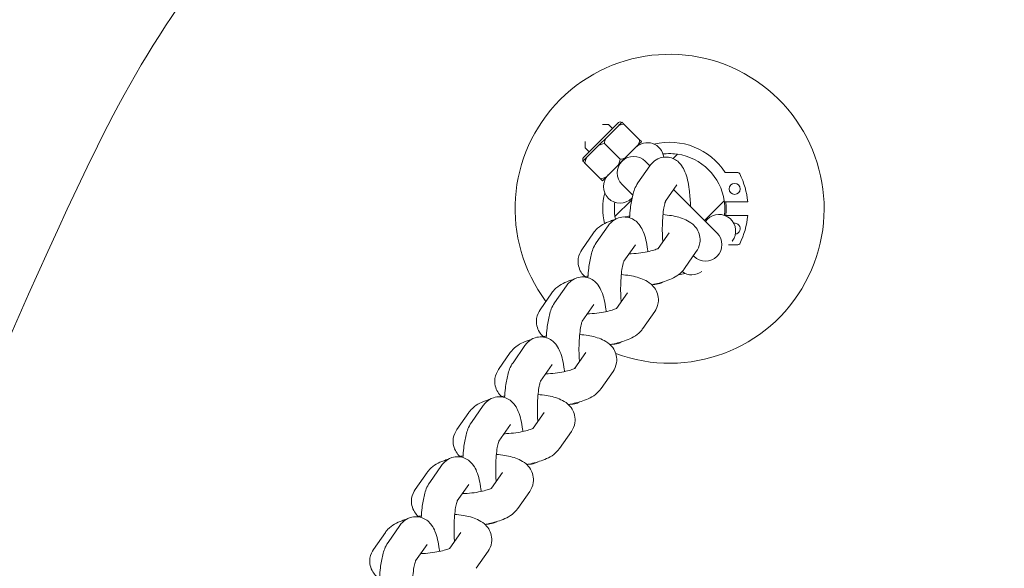
# Model space of a CAD drawing. Units: millimetres. Extents: x -5599 to 2642, y -6770 to 3950.
# Drawn here: x -478 to -300, y 295 to 395 of the extents above; entities that cross this region are included whole.
import ezdxf

# ---------------------------------------------------------------- set-up
doc = ezdxf.new("R2010")
doc.units = ezdxf.units.MM
doc.header["$LTSCALE"] = 0.2
doc.header["$MEASUREMENT"] = 0
doc.header["$PDMODE"] = 1
doc.layers.add('HAGS-Dim Plan', color=7, linetype='Continuous', lineweight=100)
doc.layers.add('HAGS-Plan', color=7, linetype='Continuous')
doc.styles.get("Standard").update_dxf_attribs({"font": 'g13f12d.shx', "height": 300})
doc.dimstyles.new('HAGS - Dim Plan', dxfattribs={"dimtxt": 300, "dimasz": 200, "dimexe": 0.18, "dimexo": 0.0625, "dimgap": 150, "dimtad": 0, "dimlfac": 0.001, "dimrnd": 0.01, "dimzin": 1, "dimdsep": 46, "dimtxsty": 'Standard', "dimblk": 'HAGS - Dim Plan arrow', "dimcen": 0.1, "dimse1": 1, "dimse2": 1, "dimclrd": 1, "dimadec": 0, "dimazin": 0, "dimtfac": 1, "dimtofl": 0, "dimtmove": 0, "dimatfit": 3, "dimfxl": 1, "dimtolj": 1, "dimtzin": 0, "dimarcsym": 0})

# ---------------------------------------------------------------- blocks, each defined once
blk = doc.blocks.new('HAGS - Dim Plan arrow')
at = {"color": 1, "lineweight": 0}
blk.add_lwpolyline([(0, 0, 0, 0.35, 0), (-1, 0, 0.015, 0.015, 0)], format="xyseb", dxfattribs=at)
blk = doc.blocks.new('*D11')
at = {"layer": 'Defpoints', "color": 0, "transparency": 16777216}
for p in [(-1225, 3950), (-1225, -3950), (2445.12, -3950)]:
    blk.add_point(p, dxfattribs=at)
at = {"layer": 'HAGS-Dim Plan', "color": 1, "lineweight": -2, "transparency": 16777216}
for p, q in [((2445.12, 3750), (2445.12, 605.96)), ((2445.12, -3750), (2445.12, -605.96))]:
    blk.add_line(p, q, dxfattribs=at)
at = {"layer": 'HAGS-Dim Plan', "color": 1, "lineweight": -2, "transparency": 16777216, "xscale": 200, "yscale": 200, "zscale": 200}
for p, rotation in [((2445.12, 3950), 90), ((2445.12, -3950), 270)]:
    blk.add_blockref('HAGS - Dim Plan arrow', p, dxfattribs=dict(at, rotation=rotation))
at = {"layer": 'HAGS-Dim Plan', "color": 0, "transparency": 16777216, "insert": (2445.12, 0), "char_height": 300, "attachment_point": 5, "rotation": 90}
blk.add_mtext('\\A1;7.90m', dxfattribs=at)
blk = doc.blocks.new('*D12')
at = {"layer": 'Defpoints', "color": 0, "transparency": 16777216}
for p in [(-1450, 975.87, -20.77), (2018.17, 975.87), (-1450, -975.87, -20.77)]:
    blk.add_point(p, dxfattribs=at)
at = {"layer": 'HAGS-Dim Plan', "color": 1, "lineweight": -2, "transparency": 16777216}
for p, q in [((2018.17, 775.87), (2018.17, 575.96)), ((2018.17, -775.87), (2018.17, -575.96))]:
    blk.add_line(p, q, dxfattribs=at)
at = {"layer": 'HAGS-Dim Plan', "color": 1, "lineweight": -2, "transparency": 16777216, "xscale": 200, "yscale": 200, "zscale": 200}
for p, rotation in [((2018.17, 975.87), 90), ((2018.17, -975.87), 270)]:
    blk.add_blockref('HAGS - Dim Plan arrow', p, dxfattribs=dict(at, rotation=rotation))
at = {"layer": 'HAGS-Dim Plan', "color": 0, "transparency": 16777216, "insert": (2018.17, 0), "char_height": 300, "attachment_point": 5, "rotation": 90}
blk.add_mtext('\\A1;1.95m', dxfattribs=at)
blk = doc.blocks.new('*D14')
at = {"layer": 'Defpoints', "color": 0, "transparency": 16777216}
for p in [(-4860, 3950), (1225, 3950), (1225, -4419.69)]:
    blk.add_point(p, dxfattribs=at)
at = {"layer": 'HAGS-Dim Plan', "color": 1, "lineweight": -2, "transparency": 16777216}
for p, q in [((-4660, -4419.69), (-2201.74, -4419.69)), ((1025, -4419.69), (-1032.91, -4419.69))]:
    blk.add_line(p, q, dxfattribs=at)
at = {"layer": 'HAGS-Dim Plan', "color": 1, "lineweight": -2, "transparency": 16777216, "xscale": 200, "yscale": 200, "zscale": 200, "rotation": 180}
blk.add_blockref('HAGS - Dim Plan arrow', (-4860, -4419.69), dxfattribs=at)
at = {"layer": 'HAGS-Dim Plan', "color": 1, "lineweight": -2, "transparency": 16777216, "xscale": 200, "yscale": 200, "zscale": 200}
blk.add_blockref('HAGS - Dim Plan arrow', (1225, -4419.69), dxfattribs=at)
at = {"layer": 'HAGS-Dim Plan', "color": 0, "transparency": 16777216, "insert": (-1617.33, -4419.69), "char_height": 300, "attachment_point": 5}
blk.add_mtext('\\A1;6.10m', dxfattribs=at)

msp = doc.modelspace()

# ---------------------------------------------------------------- linework, layer by layer
at = {"layer": 'HAGS-Plan', "lineweight": 0}
for p, q in [((-369.888, 376.252), (-376.252, 369.888)), ((-372.804, 375.915), (-371.672, 375.915)), ((-372.076, 373.497), (-369.962, 375.612)), ((-370.948, 375.191), (-371.672, 375.915)), ((-368.909, 375.98), (-366.058, 373.129)), ((-373.497, 372.076), (-376.322, 369.251)), ((-375.915, 372.804), (-375.915, 371.672)), ((-375.191, 370.948), (-375.915, 371.672)), ((-372.445, 372.445), (-369.593, 369.593)), ((-368.541, 369.962), (-366.426, 372.076)), ((-359.21, 370.524), (-360.001, 369.733)), ((-375.98, 368.909), (-373.129, 366.058)), ((-369.962, 368.541), (-372.787, 365.716)), ((-364.211, 368.403), (-366.353, 365.32)), ((-364.205, 368.412), (-365.026, 369.233)), ((-348.287, 367.187), (-350.55, 367.187)), ((-369.233, 365.026), (-367.3, 363.092)), ((-359.284, 364.98), (-361.369, 361.979)), ((-352.015, 356.223), (-359.894, 364.101)), ((-367.493, 362.242), (-370.524, 359.21)), ((-354.278, 358.485), (-350.725, 362.039)), ((-346.479, 361.864), (-350.702, 361.864)), ((-354.137, 358.344), (-353.766, 358.715)), ((-350.543, 359.384), (-346.479, 359.384)), ((-371.759, 357.538), (-373.901, 354.455)), ((-354.119, 358.362), (-354.26, 358.503)), ((-374.385, 356.279), (-376.527, 353.196)), ((-360.708, 356.279), (-362.682, 353.437)), ((-366.832, 354.115), (-368.916, 351.114)), ((-349.967, 354.062), (-348.287, 354.062)), ((-349.26, 354.773), (-349.257, 354.772)), ((-355.78, 352.856), (-357.922, 349.773)), ((-356.306, 352.099), (-356.223, 352.015)), ((-354.773, 349.26), (-354.772, 349.257)), ((-354.765, 349.265), (-354.772, 349.257)), ((-379.307, 346.674), (-381.449, 343.591)), ((-381.933, 345.415), (-384.075, 342.332)), ((-368.256, 345.415), (-370.23, 342.573)), ((-374.379, 343.251), (-376.464, 340.25)), ((-363.328, 341.991), (-365.47, 338.908)), ((-386.855, 335.809), (-388.997, 332.726)), ((-389.481, 334.55), (-391.623, 331.467)), ((-375.804, 334.55), (-377.778, 331.708)), ((-381.927, 332.386), (-384.012, 329.385)), ((-370.876, 331.127), (-373.018, 328.044)), ((-394.403, 324.945), (-396.545, 321.861)), ((-397.029, 323.686), (-399.171, 320.602)), ((-383.351, 323.686), (-385.326, 320.843)), ((-389.475, 321.521), (-391.56, 318.521)), ((-378.424, 320.262), (-380.566, 317.179)), ((-401.95, 314.08), (-404.092, 310.997)), ((-404.577, 312.821), (-406.719, 309.738)), ((-390.899, 312.821), (-392.874, 309.979)), ((-397.023, 310.657), (-399.107, 307.656)), ((-385.971, 309.398), (-388.113, 306.314)), ((-412.124, 301.956), (-414.266, 298.873)), ((-409.498, 303.215), (-411.64, 300.132)), ((-398.447, 301.956), (-400.421, 299.114)), ((-404.571, 299.792), (-406.655, 296.791)), ((-393.519, 298.533), (-395.661, 295.45))]:
    msp.add_line(p, q, dxfattribs=at)
msp.add_circle((-348.842, 364.228), 0.997, dxfattribs=at)
for centre, radius, start, end in [((-284.454, 284.454), 200, 115.95219, 154.04781), ((-360.624, 360.624), 28, 249.62985, 216.84583), ((-369.605, 375.969), 0.4, 45, 135), ((300, 0), 850, 154.047807, 172.246222), ((-364.655, 369.605), 3, 7.17433, 135), ((-360.666, 360.624), 12.058, 32.97062, 103.3811), ((-375.969, 369.605), 0.4, 135, 225), ((-367.13, 367.13), 2.975, 45, 225), ((-360.624, 360.624), 10, 8.1301, 81.8699), ((-369.605, 364.655), 3, 135, 315), ((-348.287, 366.77), 0.416, 26.47943, 90), ((-360.624, 360.624), 14.2, 5.00967, 26.47943), ((-360.666, 360.624), 12.058, 166.1806, 192.93526), ((-360.624, 360.624), 10.25, 0.14044, 6.94841), ((-360.624, 360.624), 10.25, 353.0516, 0.14044), ((-360.624, 360.624), 10, 188.1301, 190.89708), ((-351.644, 356.594), 3, 322.61859, 135), ((-360.624, 360.624), 14.2, 333.52057, 354.99033), ((-348.842, 357.021), 0.997, 278.37832, 98.951), ((-354.119, 354.119), 2.975, 225, 45), ((-348.287, 354.479), 0.416, 270, 333.52057), ((-360.666, 360.624), 12.058, 277.95649, 283.64683), ((-356.594, 351.644), 3, 233.65014, 307.38141)]:
    msp.add_arc(centre, radius, start, end, dxfattribs=at)
for centre, major_axis, start_param, end_param in [((-372.787, 372.787), (-3.74, -3.74), 2.4268336, 2.8091536), ((-372.787, 372.787), (-3.74, -3.74), 1.3796363, 1.7619563), ((-369.251, 369.251), (-3.74, -3.74), 2.4268336, 2.8091536), ((-369.251, 369.251), (-3.74, -3.74), 1.3796363, 1.7619563), ((-365.009, 365.009), (-2.475, -2.475), -0.2301945, 0)]:
    msp.add_ellipse(centre, major_axis=major_axis, ratio=0, start_param=start_param, end_param=end_param, dxfattribs=at)
at = {"layer": 'HAGS-Plan', "lineweight": 0, "extrusion": (0, 0, -1)}
for centre, major_axis in [((-374.359, 374.359), (-1.556, -1.556)), ((-373.794, 373.794), (-2.121, -2.121))]:
    msp.add_ellipse(centre, major_axis=major_axis, ratio=0, start_param=0, end_param=0.074026, dxfattribs=at)
at = {"layer": 'HAGS-Plan', "lineweight": 0}
for points, knots in [([(-368.909, 375.98), (-369.075, 375.972), (-369.249, 375.935), (-369.589, 375.821), (-369.779, 375.726), (-369.962, 375.612)], [-0.28370479, -0.28370479, -0.28370479, -0.28370479, -0.23242632, -0.23242632, -0.16274929, -0.16274929, -0.16274929, -0.16274929]), ([(-369.251, 376.322), (-369.217, 376.288), (-369.169, 376.24), (-369.057, 376.128), (-368.988, 376.059), (-368.909, 375.98)], [-1.32444986, -1.32444986, -1.32444986, -1.32444986, -1.25477283, -1.25477283, -1.20349435, -1.20349435, -1.20349435, -1.20349435]), ([(-372.076, 373.497), (-372.191, 373.315), (-372.286, 373.124), (-372.4, 372.785), (-372.437, 372.61), (-372.445, 372.445)], [-1.32444986, -1.32444986, -1.32444986, -1.32444986, -1.25477283, -1.25477283, -1.20349435, -1.20349435, -1.20349435, -1.20349435]), ([(-366.426, 372.076), (-366.311, 372.259), (-366.217, 372.449), (-366.102, 372.789), (-366.066, 372.963), (-366.058, 373.129)], [-0.58085028, -0.58085028, -0.58085028, -0.58085028, -0.51117325, -0.51117325, -0.45989478, -0.45989478, -0.45989478, -0.45989478]), ([(-366.058, 373.129), (-365.979, 373.05), (-365.91, 372.981), (-365.797, 372.869), (-365.749, 372.821), (-365.716, 372.787)], [-1.02730437, -1.02730437, -1.02730437, -1.02730437, -0.9760259, -0.9760259, -0.90634887, -0.90634887, -0.90634887, -0.90634887]), ([(-372.445, 372.445), (-372.61, 372.437), (-372.785, 372.4), (-373.124, 372.286), (-373.315, 372.191), (-373.497, 372.076)], [-0.28370479, -0.28370479, -0.28370479, -0.28370479, -0.23242632, -0.23242632, -0.16274929, -0.16274929, -0.16274929, -0.16274929]), ([(-375.612, 369.962), (-375.726, 369.779), (-375.821, 369.589), (-375.935, 369.249), (-375.972, 369.075), (-375.98, 368.909)], [-1.32444986, -1.32444986, -1.32444986, -1.32444986, -1.25477283, -1.25477283, -1.20349435, -1.20349435, -1.20349435, -1.20349435]), ([(-369.962, 368.541), (-369.847, 368.723), (-369.752, 368.914), (-369.638, 369.253), (-369.601, 369.428), (-369.593, 369.593)], [-0.58085028, -0.58085028, -0.58085028, -0.58085028, -0.51117325, -0.51117325, -0.45989478, -0.45989478, -0.45989478, -0.45989478]), ([(-369.593, 369.593), (-369.428, 369.601), (-369.253, 369.638), (-368.914, 369.752), (-368.723, 369.847), (-368.541, 369.962)], [-1.02730437, -1.02730437, -1.02730437, -1.02730437, -0.9760259, -0.9760259, -0.90634887, -0.90634887, -0.90634887, -0.90634887]), ([(-364.211, 368.403), (-364.063, 368.617), (-363.882, 368.843), (-363.327, 369.354), (-362.908, 369.651), (-361.971, 369.956), (-361.543, 370.018), (-360.736, 369.973), (-360.364, 369.881), (-359.685, 369.604), (-359.394, 369.414), (-358.848, 368.97), (-358.632, 368.716), (-358.167, 368.074), (-357.992, 367.709), (-357.439, 366.36), (-357.234, 365.333), (-356.958, 363.288), (-356.882, 362.367), (-356.838, 361.292), (-356.834, 361.165), (-356.83, 361.038)], [5.9851551, 5.9851551, 5.9851551, 5.9851551, 6.0890729, 6.0890729, 6.2138259, 6.2138259, 6.2952001, 6.2952001, 6.3700071, 6.3700071, 6.4551048, 6.4551048, 6.5690063, 6.5690063, 6.7633821, 6.7633821, 7.2903381, 7.2903381, 7.6674264, 7.6674264, 7.7178542, 7.7178542, 7.7178542, 7.7178542]), ([(-359.21, 370.524), (-359.21, 370.524), (-359.395, 370.555), (-360.122, 370.618), (-360.668, 370.643), (-361.437, 370.593), (-361.619, 370.577), (-361.809, 370.554)], [0, 0, 0, 0, 0.22565154, 0.22565154, 0.45130308, 0.45130308, 0.51374745, 0.51374745, 0.51374745, 0.51374745]), ([(-375.98, 368.909), (-376.059, 368.988), (-376.128, 369.057), (-376.24, 369.169), (-376.288, 369.217), (-376.322, 369.251)], [-0.28370479, -0.28370479, -0.28370479, -0.28370479, -0.23242632, -0.23242632, -0.16274929, -0.16274929, -0.16274929, -0.16274929]), ([(-373.129, 366.058), (-372.963, 366.066), (-372.789, 366.102), (-372.449, 366.217), (-372.259, 366.311), (-372.076, 366.426)], [-1.02730437, -1.02730437, -1.02730437, -1.02730437, -0.9760259, -0.9760259, -0.90634887, -0.90634887, -0.90634887, -0.90634887]), ([(-372.787, 365.716), (-372.821, 365.749), (-372.869, 365.797), (-372.981, 365.91), (-373.05, 365.979), (-373.129, 366.058)], [-0.58085028, -0.58085028, -0.58085028, -0.58085028, -0.51117325, -0.51117325, -0.45989478, -0.45989478, -0.45989478, -0.45989478]), ([(-367.884, 358.99), (-367.848, 359.582), (-367.797, 360.159), (-367.628, 361.566), (-367.491, 362.357), (-367.104, 363.846), (-366.909, 364.52), (-366.353, 365.32)], [4.9863, 4.9863, 4.9863, 4.9863, 5.22548188, 5.22548188, 5.5960284, 5.5960284, 5.98515507, 5.98515507, 5.98515507, 5.98515507]), ([(-370.554, 361.809), (-370.577, 361.619), (-370.593, 361.437), (-370.643, 360.668), (-370.618, 360.122), (-370.555, 359.395), (-370.524, 359.21), (-370.524, 359.21)], [1.81428883, 1.81428883, 1.81428883, 1.81428883, 1.87673319, 1.87673319, 2.10238474, 2.10238474, 2.32803628, 2.32803628, 2.32803628, 2.32803628]), ([(-361.854, 354.63), (-361.883, 354.983), (-361.906, 355.352), (-361.945, 356.33), (-361.951, 356.951), (-361.924, 358.175), (-361.892, 358.776), (-361.795, 359.869), (-361.732, 360.363), (-361.597, 361.157), (-361.525, 361.472), (-361.414, 361.864), (-361.369, 361.979), (-361.354, 362.013), (-361.353, 362.015), (-361.353, 362.015)], [4.3419037, 4.3419037, 4.3419037, 4.3419037, 4.5243361, 4.5243361, 4.8139626, 4.8139626, 5.1052087, 5.1052087, 5.3862837, 5.3862837, 5.6385517, 5.6385517, 5.834222, 5.834222, 5.8649386, 5.8649386, 5.8649386, 5.8649386]), ([(-350.695, 359.44), (-350.672, 359.63), (-350.656, 359.812), (-350.606, 360.581), (-350.63, 361.127), (-350.694, 361.854), (-350.725, 362.039), (-350.725, 362.039)], [1.81428883, 1.81428883, 1.81428883, 1.81428883, 1.87673319, 1.87673319, 2.10238474, 2.10238474, 2.32803628, 2.32803628, 2.32803628, 2.32803628]), ([(-370.54, 358.681), (-370.819, 358.594), (-371.09, 358.502), (-372.29, 358.044), (-373.138, 357.668), (-374.114, 356.636), (-374.253, 356.47), (-374.385, 356.279)], [8.56718122, 8.56718122, 8.56718122, 8.56718122, 8.69392283, 8.69392283, 9.14360429, 9.14360429, 9.21893165, 9.21893165, 9.21893165, 9.21893165]), ([(-371.759, 357.538), (-371.611, 357.752), (-371.43, 357.978), (-370.875, 358.489), (-370.456, 358.787), (-369.519, 359.092), (-369.09, 359.154), (-368.284, 359.108), (-367.912, 359.016), (-367.233, 358.74), (-366.941, 358.549), (-366.395, 358.105), (-366.18, 357.851), (-365.715, 357.21), (-365.54, 356.845), (-364.987, 355.496), (-364.782, 354.469), (-364.602, 353.133), (-364.583, 352.987), (-364.566, 352.84)], [5.9851551, 5.9851551, 5.9851551, 5.9851551, 6.0890729, 6.0890729, 6.2138259, 6.2138259, 6.2952001, 6.2952001, 6.3700071, 6.3700071, 6.4551048, 6.4551048, 6.5690063, 6.5690063, 6.7633821, 6.7633821, 7.2903381, 7.2903381, 7.3537801, 7.3537801, 7.3537801, 7.3537801]), ([(-355.78, 352.856), (-355.497, 353.264), (-355.237, 353.801), (-355.072, 354.874), (-355.087, 355.343), (-355.28, 356.201), (-355.451, 356.585), (-355.89, 357.293), (-356.167, 357.59), (-356.855, 358.188), (-357.263, 358.422), (-358.51, 359.008), (-359.364, 359.219), (-360.79, 359.453), (-361.298, 359.513), (-361.822, 359.554)], [6.077339, 6.077339, 6.077339, 6.077339, 6.238557, 6.238557, 6.3472288, 6.3472288, 6.4537256, 6.4537256, 6.5833089, 6.5833089, 6.780847, 6.780847, 7.1918861, 7.1918861, 7.4058898, 7.4058898, 7.4058898, 7.4058898]), ([(-375.431, 348.125), (-375.396, 348.717), (-375.345, 349.294), (-375.176, 350.702), (-375.039, 351.492), (-374.651, 352.982), (-374.457, 353.655), (-373.901, 354.455)], [4.9863, 4.9863, 4.9863, 4.9863, 5.22548188, 5.22548188, 5.5960284, 5.5960284, 5.98515507, 5.98515507, 5.98515507, 5.98515507]), ([(-367.996, 352.44), (-367.851, 352.444), (-367.705, 352.451), (-366.982, 352.489), (-366.4, 352.544), (-365.303, 352.693), (-364.786, 352.787), (-363.903, 352.992), (-363.528, 353.101), (-362.984, 353.294), (-362.792, 353.38), (-362.612, 353.474), (-362.574, 353.5), (-362.574, 353.5)], [4.6157402, 4.6157402, 4.6157402, 4.6157402, 4.6871363, 4.6871363, 4.9703507, 4.9703507, 5.2492418, 5.2492418, 5.5088163, 5.5088163, 5.7284509, 5.7284509, 5.864165, 5.864165, 5.864165, 5.864165]), ([(-376.527, 353.196), (-376.811, 352.789), (-377.071, 352.251), (-377.236, 351.178), (-377.221, 350.709), (-377.027, 349.852), (-376.857, 349.467), (-376.451, 348.813), (-376.216, 348.546), (-375.981, 348.327)], [2.93574634, 2.93574634, 2.93574634, 2.93574634, 3.09696431, 3.09696431, 3.20563616, 3.20563616, 3.31213298, 3.31213298, 3.42383032, 3.42383032, 3.42383032, 3.42383032]), ([(-369.401, 343.766), (-369.431, 344.118), (-369.453, 344.487), (-369.493, 345.465), (-369.499, 346.087), (-369.472, 347.31), (-369.44, 347.912), (-369.343, 349.004), (-369.28, 349.498), (-369.145, 350.292), (-369.073, 350.607), (-368.962, 351), (-368.917, 351.115), (-368.902, 351.148), (-368.901, 351.15), (-368.901, 351.15)], [4.3419037, 4.3419037, 4.3419037, 4.3419037, 4.5243361, 4.5243361, 4.8139626, 4.8139626, 5.1052087, 5.1052087, 5.3862837, 5.3862837, 5.6385517, 5.6385517, 5.834222, 5.834222, 5.8649386, 5.8649386, 5.8649386, 5.8649386]), ([(-363.874, 346.86), (-363.743, 346.885), (-363.613, 346.91), (-362.579, 347.122), (-361.732, 347.354), (-360.018, 348.008), (-359.17, 348.384), (-358.193, 349.416), (-358.055, 349.582), (-357.922, 349.773)], [5.12499126, 5.12499126, 5.12499126, 5.12499126, 5.1783438, 5.1783438, 5.55233018, 5.55233018, 6.00201164, 6.00201164, 6.077339, 6.077339, 6.077339, 6.077339]), ([(-379.307, 346.674), (-379.159, 346.888), (-378.977, 347.114), (-378.423, 347.624), (-378.004, 347.922), (-377.067, 348.227), (-376.638, 348.289), (-375.832, 348.244), (-375.46, 348.152), (-374.781, 347.875), (-374.489, 347.685), (-373.943, 347.24), (-373.728, 346.987), (-373.262, 346.345), (-373.087, 345.98), (-372.535, 344.631), (-372.33, 343.604), (-372.149, 342.268), (-372.131, 342.123), (-372.114, 341.976)], [5.9851551, 5.9851551, 5.9851551, 5.9851551, 6.0890729, 6.0890729, 6.2138259, 6.2138259, 6.2952001, 6.2952001, 6.3700071, 6.3700071, 6.4551048, 6.4551048, 6.5690063, 6.5690063, 6.7633821, 6.7633821, 7.2903381, 7.2903381, 7.3537801, 7.3537801, 7.3537801, 7.3537801]), ([(-363.328, 341.991), (-363.045, 342.399), (-362.785, 342.937), (-362.62, 344.009), (-362.635, 344.479), (-362.828, 345.336), (-362.998, 345.721), (-363.437, 346.428), (-363.715, 346.725), (-364.402, 347.324), (-364.811, 347.558), (-366.058, 348.144), (-366.911, 348.354), (-368.337, 348.589), (-368.845, 348.648), (-369.37, 348.689)], [6.077339, 6.077339, 6.077339, 6.077339, 6.238557, 6.238557, 6.3472288, 6.3472288, 6.4537256, 6.4537256, 6.5833089, 6.5833089, 6.780847, 6.780847, 7.1918861, 7.1918861, 7.4058898, 7.4058898, 7.4058898, 7.4058898]), ([(-378.088, 347.816), (-378.367, 347.73), (-378.638, 347.637), (-379.838, 347.179), (-380.686, 346.803), (-381.662, 345.771), (-381.801, 345.605), (-381.933, 345.415)], [8.56718121, 8.56718121, 8.56718121, 8.56718121, 8.69392283, 8.69392283, 9.14360429, 9.14360429, 9.21893165, 9.21893165, 9.21893165, 9.21893165]), ([(-361.768, 347.372), (-361.959, 347.261), (-362.177, 347.16), (-362.769, 346.967), (-363.172, 346.904), (-363.571, 346.919)], [3.01893936, 3.01893936, 3.01893936, 3.01893936, 3.07223325, 3.07223325, 3.14934545, 3.14934545, 3.14934545, 3.14934545]), ([(-382.979, 337.261), (-382.944, 337.853), (-382.893, 338.43), (-382.724, 339.837), (-382.586, 340.627), (-382.199, 342.117), (-382.005, 342.791), (-381.449, 343.591)], [4.9863, 4.9863, 4.9863, 4.9863, 5.22548188, 5.22548188, 5.5960284, 5.5960284, 5.98515507, 5.98515507, 5.98515507, 5.98515507]), ([(-375.543, 341.575), (-375.399, 341.58), (-375.253, 341.586), (-374.529, 341.624), (-373.948, 341.679), (-372.851, 341.828), (-372.334, 341.922), (-371.451, 342.127), (-371.076, 342.236), (-370.532, 342.429), (-370.34, 342.515), (-370.16, 342.61), (-370.122, 342.635), (-370.122, 342.635)], [4.6157402, 4.6157402, 4.6157402, 4.6157402, 4.6871363, 4.6871363, 4.9703507, 4.9703507, 5.2492418, 5.2492418, 5.5088163, 5.5088163, 5.7284509, 5.7284509, 5.864165, 5.864165, 5.864165, 5.864165]), ([(-384.075, 342.332), (-384.358, 341.924), (-384.619, 341.386), (-384.783, 340.314), (-384.769, 339.844), (-384.575, 338.987), (-384.405, 338.602), (-383.999, 337.948), (-383.764, 337.681), (-383.529, 337.463)], [2.93574634, 2.93574634, 2.93574634, 2.93574634, 3.09696431, 3.09696431, 3.20563616, 3.20563616, 3.31213298, 3.31213298, 3.42383032, 3.42383032, 3.42383032, 3.42383032]), ([(-376.949, 332.901), (-376.978, 333.253), (-377.001, 333.623), (-377.041, 334.601), (-377.047, 335.222), (-377.02, 336.445), (-376.987, 337.047), (-376.891, 338.139), (-376.828, 338.633), (-376.692, 339.427), (-376.621, 339.743), (-376.51, 340.135), (-376.465, 340.25), (-376.45, 340.283), (-376.449, 340.286), (-376.449, 340.286)], [4.3419037, 4.3419037, 4.3419037, 4.3419037, 4.5243361, 4.5243361, 4.8139626, 4.8139626, 5.1052087, 5.1052087, 5.3862837, 5.3862837, 5.6385517, 5.6385517, 5.834222, 5.834222, 5.8649386, 5.8649386, 5.8649386, 5.8649386]), ([(-386.855, 335.809), (-386.706, 336.023), (-386.525, 336.249), (-385.971, 336.76), (-385.552, 337.057), (-384.615, 337.362), (-384.186, 337.425), (-383.38, 337.379), (-383.007, 337.287), (-382.329, 337.01), (-382.037, 336.82), (-381.491, 336.376), (-381.276, 336.122), (-380.81, 335.481), (-380.635, 335.115), (-380.082, 333.766), (-379.877, 332.74), (-379.697, 331.404), (-379.679, 331.258), (-379.662, 331.111)], [5.9851551, 5.9851551, 5.9851551, 5.9851551, 6.0890729, 6.0890729, 6.2138259, 6.2138259, 6.2952001, 6.2952001, 6.3700071, 6.3700071, 6.4551048, 6.4551048, 6.5690063, 6.5690063, 6.7633821, 6.7633821, 7.2903381, 7.2903381, 7.3537801, 7.3537801, 7.3537801, 7.3537801]), ([(-370.876, 331.127), (-370.593, 331.534), (-370.332, 332.072), (-370.168, 333.145), (-370.182, 333.614), (-370.376, 334.471), (-370.546, 334.856), (-370.985, 335.564), (-371.262, 335.86), (-371.95, 336.459), (-372.359, 336.693), (-373.606, 337.279), (-374.459, 337.49), (-375.885, 337.724), (-376.393, 337.784), (-376.918, 337.825)], [6.077339, 6.077339, 6.077339, 6.077339, 6.238557, 6.238557, 6.3472288, 6.3472288, 6.4537256, 6.4537256, 6.5833089, 6.5833089, 6.780847, 6.780847, 7.1918861, 7.1918861, 7.4058898, 7.4058898, 7.4058898, 7.4058898]), ([(-371.422, 335.996), (-371.291, 336.02), (-371.161, 336.046), (-370.127, 336.258), (-369.28, 336.49), (-367.565, 337.144), (-366.717, 337.52), (-365.741, 338.552), (-365.602, 338.718), (-365.47, 338.908)], [5.12499126, 5.12499126, 5.12499126, 5.12499126, 5.1783438, 5.1783438, 5.55233018, 5.55233018, 6.00201164, 6.00201164, 6.077339, 6.077339, 6.077339, 6.077339]), ([(-385.636, 336.951), (-385.915, 336.865), (-386.186, 336.772), (-387.386, 336.315), (-388.234, 335.939), (-389.21, 334.907), (-389.349, 334.741), (-389.481, 334.55)], [8.56718122, 8.56718122, 8.56718122, 8.56718122, 8.69392283, 8.69392283, 9.14360429, 9.14360429, 9.21893165, 9.21893165, 9.21893165, 9.21893165]), ([(-369.315, 336.507), (-369.506, 336.397), (-369.724, 336.295), (-370.317, 336.102), (-370.72, 336.04), (-371.119, 336.054)], [3.01893936, 3.01893936, 3.01893936, 3.01893936, 3.07223325, 3.07223325, 3.14934545, 3.14934545, 3.14934545, 3.14934545]), ([(-390.527, 326.396), (-390.492, 326.988), (-390.441, 327.565), (-390.271, 328.972), (-390.134, 329.763), (-389.747, 331.252), (-389.553, 331.926), (-388.997, 332.726)], [4.9863, 4.9863, 4.9863, 4.9863, 5.22548188, 5.22548188, 5.5960284, 5.5960284, 5.98515507, 5.98515507, 5.98515507, 5.98515507]), ([(-391.623, 331.467), (-391.906, 331.059), (-392.166, 330.522), (-392.331, 329.449), (-392.316, 328.98), (-392.123, 328.122), (-391.953, 327.738), (-391.547, 327.084), (-391.311, 326.817), (-391.077, 326.598)], [2.93574634, 2.93574634, 2.93574634, 2.93574634, 3.09696431, 3.09696431, 3.20563616, 3.20563616, 3.31213298, 3.31213298, 3.42383032, 3.42383032, 3.42383032, 3.42383032]), ([(-383.091, 330.711), (-382.946, 330.715), (-382.801, 330.721), (-382.077, 330.76), (-381.496, 330.814), (-380.398, 330.964), (-379.882, 331.058), (-378.998, 331.262), (-378.623, 331.372), (-378.079, 331.565), (-377.887, 331.651), (-377.708, 331.745), (-377.67, 331.77), (-377.67, 331.77)], [4.6157402, 4.6157402, 4.6157402, 4.6157402, 4.6871363, 4.6871363, 4.9703507, 4.9703507, 5.2492418, 5.2492418, 5.5088163, 5.5088163, 5.7284509, 5.7284509, 5.864165, 5.864165, 5.864165, 5.864165]), ([(-384.497, 322.036), (-384.526, 322.389), (-384.549, 322.758), (-384.589, 323.736), (-384.594, 324.358), (-384.568, 325.581), (-384.535, 326.182), (-384.439, 327.275), (-384.375, 327.769), (-384.24, 328.563), (-384.169, 328.878), (-384.057, 329.27), (-384.012, 329.386), (-383.998, 329.419), (-383.997, 329.421), (-383.997, 329.421)], [4.3419037, 4.3419037, 4.3419037, 4.3419037, 4.5243361, 4.5243361, 4.8139626, 4.8139626, 5.1052087, 5.1052087, 5.3862837, 5.3862837, 5.6385517, 5.6385517, 5.834222, 5.834222, 5.8649386, 5.8649386, 5.8649386, 5.8649386]), ([(-394.403, 324.945), (-394.254, 325.158), (-394.073, 325.384), (-393.518, 325.895), (-393.099, 326.193), (-392.162, 326.498), (-391.734, 326.56), (-390.927, 326.515), (-390.555, 326.423), (-389.876, 326.146), (-389.585, 325.955), (-389.039, 325.511), (-388.824, 325.257), (-388.358, 324.616), (-388.183, 324.251), (-387.63, 322.902), (-387.425, 321.875), (-387.245, 320.539), (-387.227, 320.393), (-387.21, 320.246)], [5.9851551, 5.9851551, 5.9851551, 5.9851551, 6.0890729, 6.0890729, 6.2138259, 6.2138259, 6.2952001, 6.2952001, 6.3700071, 6.3700071, 6.4551048, 6.4551048, 6.5690063, 6.5690063, 6.7633821, 6.7633821, 7.2903381, 7.2903381, 7.3537801, 7.3537801, 7.3537801, 7.3537801]), ([(-378.424, 320.262), (-378.141, 320.67), (-377.88, 321.208), (-377.715, 322.28), (-377.73, 322.749), (-377.924, 323.607), (-378.094, 323.991), (-378.533, 324.699), (-378.81, 324.996), (-379.498, 325.594), (-379.907, 325.828), (-381.153, 326.414), (-382.007, 326.625), (-383.433, 326.86), (-383.941, 326.919), (-384.465, 326.96)], [6.077339, 6.077339, 6.077339, 6.077339, 6.238557, 6.238557, 6.3472288, 6.3472288, 6.4537256, 6.4537256, 6.5833089, 6.5833089, 6.780847, 6.780847, 7.1918861, 7.1918861, 7.4058898, 7.4058898, 7.4058898, 7.4058898]), ([(-378.97, 325.131), (-378.839, 325.156), (-378.708, 325.181), (-377.674, 325.393), (-376.828, 325.625), (-375.113, 326.279), (-374.265, 326.655), (-373.289, 327.687), (-373.15, 327.853), (-373.018, 328.044)], [5.12499126, 5.12499126, 5.12499126, 5.12499126, 5.1783438, 5.1783438, 5.55233018, 5.55233018, 6.00201164, 6.00201164, 6.077339, 6.077339, 6.077339, 6.077339]), ([(-393.183, 326.087), (-393.462, 326), (-393.733, 325.908), (-394.933, 325.45), (-395.781, 325.074), (-396.758, 324.042), (-396.897, 323.876), (-397.029, 323.686)], [8.56718122, 8.56718122, 8.56718122, 8.56718122, 8.69392283, 8.69392283, 9.14360429, 9.14360429, 9.21893165, 9.21893165, 9.21893165, 9.21893165]), ([(-376.863, 325.642), (-377.054, 325.532), (-377.272, 325.431), (-377.865, 325.238), (-378.268, 325.175), (-378.667, 325.19)], [3.01893936, 3.01893936, 3.01893936, 3.01893936, 3.07223325, 3.07223325, 3.14934545, 3.14934545, 3.14934545, 3.14934545]), ([(-398.075, 315.531), (-398.039, 316.124), (-397.988, 316.701), (-397.819, 318.108), (-397.682, 318.898), (-397.295, 320.388), (-397.1, 321.061), (-396.545, 321.861)], [4.9863, 4.9863, 4.9863, 4.9863, 5.22548188, 5.22548188, 5.5960284, 5.5960284, 5.98515507, 5.98515507, 5.98515507, 5.98515507]), ([(-399.171, 320.602), (-399.454, 320.195), (-399.714, 319.657), (-399.879, 318.584), (-399.864, 318.115), (-399.671, 317.258), (-399.501, 316.873), (-399.095, 316.219), (-398.859, 315.952), (-398.625, 315.733)], [2.93574634, 2.93574634, 2.93574634, 2.93574634, 3.09696431, 3.09696431, 3.20563616, 3.20563616, 3.31213298, 3.31213298, 3.42383032, 3.42383032, 3.42383032, 3.42383032]), ([(-390.639, 319.846), (-390.494, 319.851), (-390.349, 319.857), (-389.625, 319.895), (-389.043, 319.95), (-387.946, 320.099), (-387.429, 320.193), (-386.546, 320.398), (-386.171, 320.507), (-385.627, 320.7), (-385.435, 320.786), (-385.255, 320.88), (-385.218, 320.906), (-385.218, 320.906)], [4.6157402, 4.6157402, 4.6157402, 4.6157402, 4.6871363, 4.6871363, 4.9703507, 4.9703507, 5.2492418, 5.2492418, 5.5088163, 5.5088163, 5.7284509, 5.7284509, 5.864165, 5.864165, 5.864165, 5.864165]), ([(-392.045, 311.172), (-392.074, 311.524), (-392.097, 311.894), (-392.136, 312.872), (-392.142, 313.493), (-392.116, 314.716), (-392.083, 315.318), (-391.986, 316.41), (-391.923, 316.904), (-391.788, 317.698), (-391.716, 318.013), (-391.605, 318.406), (-391.56, 318.521), (-391.545, 318.554), (-391.544, 318.557), (-391.544, 318.557)], [4.3419037, 4.3419037, 4.3419037, 4.3419037, 4.5243361, 4.5243361, 4.8139626, 4.8139626, 5.1052087, 5.1052087, 5.3862837, 5.3862837, 5.6385517, 5.6385517, 5.834222, 5.834222, 5.8649386, 5.8649386, 5.8649386, 5.8649386]), ([(-385.971, 309.398), (-385.688, 309.805), (-385.428, 310.343), (-385.263, 311.416), (-385.278, 311.885), (-385.471, 312.742), (-385.642, 313.127), (-386.081, 313.835), (-386.358, 314.131), (-387.046, 314.73), (-387.454, 314.964), (-388.701, 315.55), (-389.555, 315.761), (-390.981, 315.995), (-391.489, 316.055), (-392.013, 316.096)], [6.077339, 6.077339, 6.077339, 6.077339, 6.238557, 6.238557, 6.3472288, 6.3472288, 6.4537256, 6.4537256, 6.5833089, 6.5833089, 6.780847, 6.780847, 7.1918861, 7.1918861, 7.4058898, 7.4058898, 7.4058898, 7.4058898]), ([(-386.518, 314.267), (-386.386, 314.291), (-386.256, 314.317), (-385.222, 314.528), (-384.376, 314.76), (-382.661, 315.414), (-381.813, 315.79), (-380.837, 316.823), (-380.698, 316.989), (-380.566, 317.179)], [5.12499126, 5.12499126, 5.12499126, 5.12499126, 5.1783438, 5.1783438, 5.55233018, 5.55233018, 6.00201164, 6.00201164, 6.077339, 6.077339, 6.077339, 6.077339]), ([(-400.731, 315.222), (-401.01, 315.136), (-401.281, 315.043), (-402.481, 314.586), (-403.329, 314.21), (-404.306, 313.177), (-404.444, 313.011), (-404.577, 312.821)], [8.56718122, 8.56718122, 8.56718122, 8.56718122, 8.69392283, 8.69392283, 9.14360429, 9.14360429, 9.21893165, 9.21893165, 9.21893165, 9.21893165]), ([(-401.95, 314.08), (-401.802, 314.294), (-401.621, 314.52), (-401.066, 315.031), (-400.647, 315.328), (-399.71, 315.633), (-399.281, 315.695), (-398.475, 315.65), (-398.103, 315.558), (-397.424, 315.281), (-397.132, 315.091), (-396.586, 314.647), (-396.371, 314.393), (-395.906, 313.751), (-395.731, 313.386), (-395.178, 312.037), (-394.973, 311.01), (-394.793, 309.674), (-394.774, 309.529), (-394.757, 309.382)], [5.9851551, 5.9851551, 5.9851551, 5.9851551, 6.0890729, 6.0890729, 6.2138259, 6.2138259, 6.2952001, 6.2952001, 6.3700071, 6.3700071, 6.4551048, 6.4551048, 6.5690063, 6.5690063, 6.7633821, 6.7633821, 7.2903381, 7.2903381, 7.3537801, 7.3537801, 7.3537801, 7.3537801]), ([(-384.411, 314.778), (-384.602, 314.668), (-384.82, 314.566), (-385.413, 314.373), (-385.816, 314.311), (-386.215, 314.325)], [3.01893936, 3.01893936, 3.01893936, 3.01893936, 3.07223325, 3.07223325, 3.14934545, 3.14934545, 3.14934545, 3.14934545]), ([(-405.623, 304.667), (-405.587, 305.259), (-405.536, 305.836), (-405.367, 307.243), (-405.23, 308.034), (-404.842, 309.523), (-404.648, 310.197), (-404.092, 310.997)], [4.9863, 4.9863, 4.9863, 4.9863, 5.22548188, 5.22548188, 5.5960284, 5.5960284, 5.98515507, 5.98515507, 5.98515507, 5.98515507]), ([(-406.719, 309.738), (-407.002, 309.33), (-407.262, 308.792), (-407.427, 307.72), (-407.412, 307.251), (-407.219, 306.393), (-407.048, 306.009), (-406.643, 305.354), (-406.407, 305.088), (-406.172, 304.869)], [2.93574634, 2.93574634, 2.93574634, 2.93574634, 3.09696431, 3.09696431, 3.20563616, 3.20563616, 3.31213298, 3.31213298, 3.42383032, 3.42383032, 3.42383032, 3.42383032]), ([(-398.187, 308.981), (-398.042, 308.986), (-397.896, 308.992), (-397.173, 309.03), (-396.591, 309.085), (-395.494, 309.234), (-394.977, 309.329), (-394.094, 309.533), (-393.719, 309.643), (-393.175, 309.835), (-392.983, 309.921), (-392.803, 310.016), (-392.766, 310.041), (-392.766, 310.041)], [4.6157402, 4.6157402, 4.6157402, 4.6157402, 4.6871363, 4.6871363, 4.9703507, 4.9703507, 5.2492418, 5.2492418, 5.5088163, 5.5088163, 5.7284509, 5.7284509, 5.864165, 5.864165, 5.864165, 5.864165]), ([(-399.593, 300.307), (-399.622, 300.66), (-399.644, 301.029), (-399.684, 302.007), (-399.69, 302.628), (-399.663, 303.852), (-399.631, 304.453), (-399.534, 305.546), (-399.471, 306.04), (-399.336, 306.834), (-399.264, 307.149), (-399.153, 307.541), (-399.108, 307.656), (-399.093, 307.69), (-399.092, 307.692), (-399.092, 307.692)], [4.3419037, 4.3419037, 4.3419037, 4.3419037, 4.5243361, 4.5243361, 4.8139626, 4.8139626, 5.1052087, 5.1052087, 5.3862837, 5.3862837, 5.6385517, 5.6385517, 5.834222, 5.834222, 5.8649386, 5.8649386, 5.8649386, 5.8649386]), ([(-393.519, 298.533), (-393.236, 298.941), (-392.976, 299.478), (-392.811, 300.551), (-392.826, 301.02), (-393.019, 301.878), (-393.189, 302.262), (-393.628, 302.97), (-393.906, 303.267), (-394.593, 303.865), (-395.002, 304.099), (-396.249, 304.685), (-397.103, 304.896), (-398.529, 305.13), (-399.036, 305.19), (-399.561, 305.231)], [6.077339, 6.077339, 6.077339, 6.077339, 6.238557, 6.238557, 6.3472288, 6.3472288, 6.4537256, 6.4537256, 6.5833089, 6.5833089, 6.780847, 6.780847, 7.1918861, 7.1918861, 7.4058898, 7.4058898, 7.4058898, 7.4058898]), ([(-394.065, 303.402), (-393.934, 303.426), (-393.804, 303.452), (-392.77, 303.664), (-391.923, 303.896), (-390.209, 304.55), (-389.361, 304.926), (-388.384, 305.958), (-388.246, 306.124), (-388.113, 306.314)], [5.12499126, 5.12499126, 5.12499126, 5.12499126, 5.1783438, 5.1783438, 5.55233018, 5.55233018, 6.00201164, 6.00201164, 6.077339, 6.077339, 6.077339, 6.077339]), ([(-408.279, 304.358), (-408.558, 304.271), (-408.829, 304.179), (-410.029, 303.721), (-410.877, 303.345), (-411.853, 302.313), (-411.992, 302.147), (-412.124, 301.956)], [8.56718122, 8.56718122, 8.56718122, 8.56718122, 8.69392283, 8.69392283, 9.14360429, 9.14360429, 9.21893165, 9.21893165, 9.21893165, 9.21893165]), ([(-409.498, 303.215), (-409.35, 303.429), (-409.168, 303.655), (-408.614, 304.166), (-408.195, 304.464), (-407.258, 304.769), (-406.829, 304.831), (-406.023, 304.785), (-405.651, 304.693), (-404.972, 304.417), (-404.68, 304.226), (-404.134, 303.782), (-403.919, 303.528), (-403.453, 302.887), (-403.279, 302.522), (-402.726, 301.173), (-402.521, 300.146), (-402.341, 298.81), (-402.322, 298.664), (-402.305, 298.517)], [5.9851551, 5.9851551, 5.9851551, 5.9851551, 6.0890729, 6.0890729, 6.2138259, 6.2138259, 6.2952001, 6.2952001, 6.3700071, 6.3700071, 6.4551048, 6.4551048, 6.5690063, 6.5690063, 6.7633821, 6.7633821, 7.2903381, 7.2903381, 7.3537801, 7.3537801, 7.3537801, 7.3537801]), ([(-391.959, 303.913), (-392.15, 303.803), (-392.368, 303.701), (-392.96, 303.508), (-393.364, 303.446), (-393.763, 303.461)], [3.01893936, 3.01893936, 3.01893936, 3.01893936, 3.07223325, 3.07223325, 3.14934545, 3.14934545, 3.14934545, 3.14934545]), ([(-413.17, 293.802), (-413.135, 294.394), (-413.084, 294.971), (-412.915, 296.379), (-412.778, 297.169), (-412.39, 298.659), (-412.196, 299.332), (-411.64, 300.132)], [4.9863, 4.9863, 4.9863, 4.9863, 5.22548188, 5.22548188, 5.5960284, 5.5960284, 5.98515507, 5.98515507, 5.98515507, 5.98515507]), ([(-414.266, 298.873), (-414.549, 298.466), (-414.81, 297.928), (-414.975, 296.855), (-414.96, 296.386), (-414.766, 295.529), (-414.596, 295.144), (-414.19, 294.49), (-413.955, 294.223), (-413.72, 294.004)], [2.93574634, 2.93574634, 2.93574634, 2.93574634, 3.09696431, 3.09696431, 3.20563616, 3.20563616, 3.31213298, 3.31213298, 3.42383032, 3.42383032, 3.42383032, 3.42383032]), ([(-405.734, 298.117), (-405.59, 298.121), (-405.444, 298.128), (-404.72, 298.166), (-404.139, 298.221), (-403.042, 298.37), (-402.525, 298.464), (-401.642, 298.669), (-401.267, 298.778), (-400.723, 298.971), (-400.531, 299.057), (-400.351, 299.151), (-400.313, 299.177), (-400.313, 299.177)], [4.6157402, 4.6157402, 4.6157402, 4.6157402, 4.6871363, 4.6871363, 4.9703507, 4.9703507, 5.2492418, 5.2492418, 5.5088163, 5.5088163, 5.7284509, 5.7284509, 5.864165, 5.864165, 5.864165, 5.864165]), ([(-407.14, 289.443), (-407.17, 289.795), (-407.192, 290.164), (-407.232, 291.142), (-407.238, 291.764), (-407.211, 292.987), (-407.178, 293.589), (-407.082, 294.681), (-407.019, 295.175), (-406.884, 295.969), (-406.812, 296.284), (-406.701, 296.677), (-406.656, 296.792), (-406.641, 296.825), (-406.64, 296.827), (-406.64, 296.827)], [4.3419037, 4.3419037, 4.3419037, 4.3419037, 4.5243361, 4.5243361, 4.8139626, 4.8139626, 5.1052087, 5.1052087, 5.3862837, 5.3862837, 5.6385517, 5.6385517, 5.834222, 5.834222, 5.8649386, 5.8649386, 5.8649386, 5.8649386])]:
    msp.add_open_spline(points, degree=3, knots=knots, dxfattribs=at)
for points in [[(-367.864, 359.29), (-368.159, 359.243), (-368.451, 359.191), (-368.736, 359.133)], [(-375.412, 348.426), (-375.707, 348.378), (-375.998, 348.326), (-376.284, 348.269)], [(-382.96, 337.561), (-383.255, 337.514), (-383.546, 337.461), (-383.832, 337.404)], [(-390.508, 326.697), (-390.803, 326.649), (-391.094, 326.597), (-391.38, 326.539)], [(-398.055, 315.832), (-398.351, 315.785), (-398.642, 315.732), (-398.927, 315.675)], [(-405.603, 304.967), (-405.898, 304.92), (-406.189, 304.868), (-406.475, 304.81)]]:
    msp.add_open_spline(points, degree=3, dxfattribs=at)

# ---------------------------------------------------------------- dimensions: what is measured, and where the dimension line sits
at = {"layer": 'HAGS-Dim Plan'}
dim = msp.add_linear_dim(base=(1225, -4419.691357637), p1=(-4860, 3950), p2=(1225, 3950), dimstyle='HAGS - Dim Plan', override={"dimrnd": 0.05, "dimpost": 'm'}, dxfattribs=at)
dim.commit()
dim.dimension.update_dxf_attribs({"geometry": '*D14', "text_midpoint": (-1617.326337795, -4419.691357637), "dimtype": 160})
for base, p1, p2, picture, middle in [((2445.117, -3950), (-1225, 3950), (-1225, -3950), '*D11', (2445.117, 0)), ((2018.166, 975.867), (-1450.001, -975.867, -20.766), (-1450, 975.867, -20.766), '*D12', (2018.166, 0))]:
    dim = msp.add_linear_dim(base=base, p1=p1, p2=p2, angle=90, dimstyle='HAGS - Dim Plan', override={"dimrnd": 0.05, "dimpost": 'm'}, dxfattribs=at)
    dim.commit()
    dim.dimension.update_dxf_attribs({"geometry": picture, "text_midpoint": middle, "dimtype": 160})

doc.saveas('drawing.dxf')
